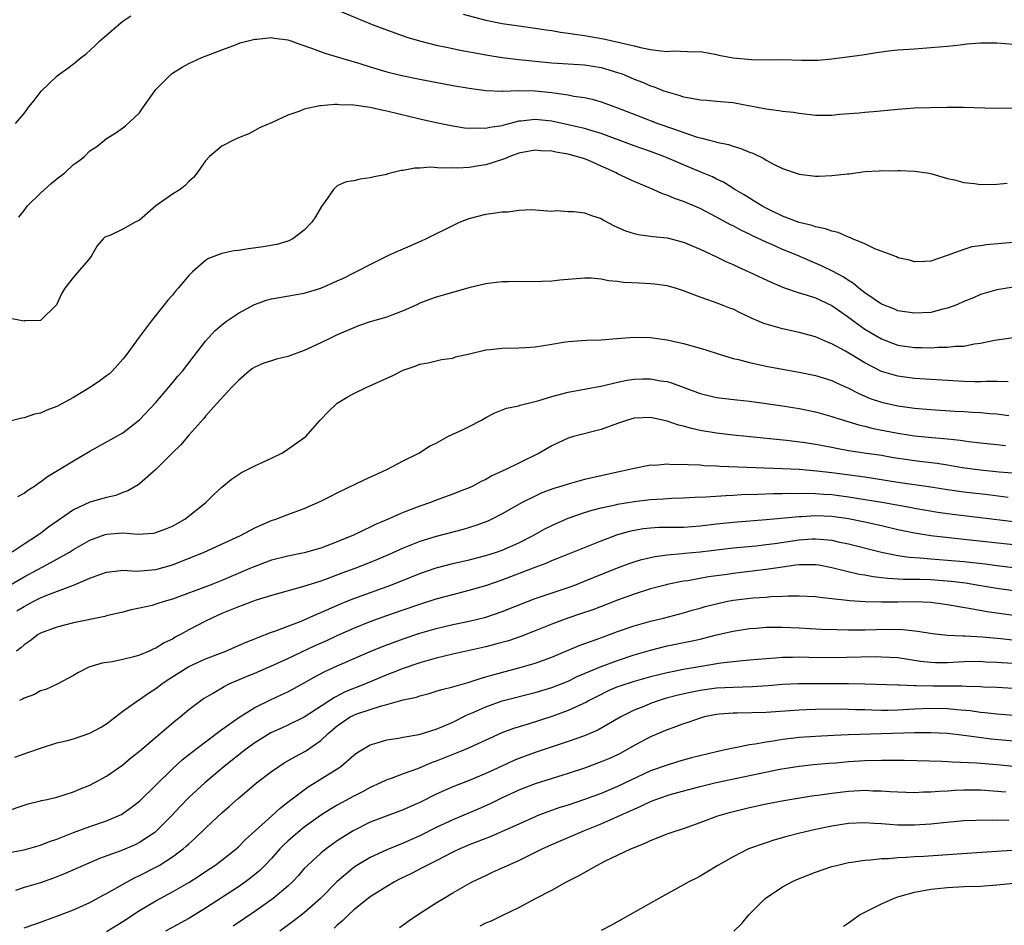
# Model space of a CAD drawing. Units: inches. Extents: x 2532000 to 2535000, y 1536778 to 1539000.
# Drawn here: x 2532166 to 2532286, y 1537452 to 1537562 of the extents above; entities that cross this region are included whole.
import ezdxf

# ---------------------------------------------------------------- set-up
doc = ezdxf.new("R2010")
doc.units = ezdxf.units.IN
doc.header["$MEASUREMENT"] = 0
doc.layers.add('LD25321536_2ft', color=9, linetype='Continuous')

msp = doc.modelspace()

# ---------------------------------------------------------------- linework, layer by layer
at = {"layer": 'LD25321536_2ft'}
for points, elevation in [([(2532203, 1537563.58), (2532209.21, 1537561), (2532211.97, 1537559.97), (2532213.45, 1537559.45), (2532214.95, 1537559), (2532217, 1537558.5), (2532218.23, 1537558.23), (2532219, 1537558.09), (2532219.9, 1537557.9), (2532222.6, 1537557.4), (2532223, 1537557.32), (2532225, 1537556.98), (2532227, 1537556.73), (2532231, 1537556.35), (2532235, 1537556.12), (2532237, 1537555.78), (2532239, 1537555.19), (2532239.53, 1537555), (2532240.57, 1537554.57), (2532241, 1537554.38), (2532242, 1537554), (2532243, 1537553.55), (2532243.43, 1537553.43), (2532244.5, 1537553), (2532245, 1537552.82), (2532246.44, 1537552.44), (2532247, 1537552.24), (2532247.96, 1537552.04), (2532249, 1537551.86), (2532249.81, 1537551.81), (2532251, 1537551.71), (2532252.43, 1537551.57), (2532253, 1537551.54), (2532254.83, 1537551.17), (2532255.13, 1537551.13), (2532256.8, 1537550.8), (2532257, 1537550.75), (2532258.57, 1537550.57), (2532259, 1537550.48), (2532260.34, 1537550.34), (2532261, 1537550.22), (2532263, 1537550.01), (2532264, 1537550), (2532265, 1537550.01), (2532265.9, 1537550.1), (2532268.29, 1537550.29), (2532269, 1537550.37), (2532270.49, 1537550.49), (2532273, 1537550.72), (2532275, 1537550.87), (2532276.94, 1537550.94), (2532278.97, 1537550.97), (2532280.96, 1537550.96), (2532284.85, 1537550.85), (2532286.9, 1537550.9)], 8836), ([(2532165.96, 1537549), (2532167, 1537550.2), (2532167.57, 1537551), (2532168.22, 1537551.78), (2532169.1, 1537552.9), (2532171, 1537554.71), (2532171.34, 1537555), (2532172.31, 1537555.69), (2532173, 1537556.22), (2532173.43, 1537556.57), (2532173.93, 1537557), (2532174.55, 1537557.45), (2532175.6, 1537558.4), (2532176.18, 1537559), (2532177, 1537559.68), (2532178.5, 1537561), (2532179, 1537561.38), (2532179.95, 1537562.05)], 8836), ([(2532220.25, 1537562.25), (2532223, 1537561.53), (2532225, 1537561.12), (2532227, 1537560.82), (2532229, 1537560.55), (2532230.34, 1537560.34), (2532231, 1537560.25), (2532232.06, 1537560.06), (2532233, 1537559.95), (2532233.81, 1537559.81), (2532235, 1537559.66), (2532237.27, 1537559.27), (2532238.91, 1537558.91), (2532241, 1537558.41), (2532241.79, 1537558.21), (2532243, 1537557.97), (2532244.22, 1537557.78), (2532245, 1537557.72), (2532245.79, 1537557.79), (2532248.33, 1537557.67), (2532249, 1537557.71), (2532250.58, 1537557.43), (2532251, 1537557.34), (2532251.27, 1537557.27), (2532253, 1537556.95), (2532255.24, 1537556.76), (2532257.28, 1537556.72), (2532259, 1537556.73), (2532261.32, 1537556.68), (2532263.32, 1537556.68), (2532265, 1537556.82), (2532268.68, 1537557.32), (2532270.41, 1537557.59), (2532272.18, 1537557.82), (2532273, 1537557.91), (2532275, 1537558.06), (2532277, 1537558.19), (2532279, 1537558.36), (2532280.53, 1537558.53), (2532281.36, 1537558.64), (2532283, 1537558.78), (2532285, 1537558.76), (2532287, 1537558.6)], 8834), ([(2532166.37, 1537537.63), (2532167, 1537538.42), (2532167.41, 1537539), (2532169, 1537540.53), (2532170.29, 1537541.71), (2532171, 1537542.28), (2532171.96, 1537543), (2532173, 1537544.02), (2532173.6, 1537544.4), (2532174.35, 1537545), (2532175, 1537545.67), (2532175.83, 1537546.18), (2532177, 1537547.18), (2532178.14, 1537547.86), (2532179, 1537548.46), (2532179.3, 1537548.7), (2532181, 1537550.27), (2532181.5, 1537551), (2532183, 1537553.09), (2532184.9, 1537555), (2532185, 1537555.08), (2532186.19, 1537555.81), (2532187, 1537556.25), (2532187.5, 1537556.5), (2532188.58, 1537557), (2532191, 1537557.93), (2532192.45, 1537558.45), (2532193.23, 1537558.77), (2532195, 1537559.23), (2532195.22, 1537559.22), (2532197, 1537559.4), (2532197.33, 1537559.33), (2532199, 1537559.12), (2532199.38, 1537559), (2532200.56, 1537558.56), (2532201.88, 1537558.12), (2532203.5, 1537557.5), (2532205, 1537557.09), (2532207.73, 1537556.27), (2532209, 1537555.86), (2532211, 1537555.27), (2532212.81, 1537554.81), (2532215, 1537554.35), (2532219, 1537553.61), (2532221, 1537553.27), (2532223, 1537552.99), (2532225, 1537552.9), (2532225.09, 1537552.91), (2532227, 1537552.97), (2532229, 1537552.96), (2532231, 1537552.76), (2532231.3, 1537552.7), (2532233, 1537552.46), (2532233.68, 1537552.32), (2532235, 1537552.13), (2532235.92, 1537551.92), (2532237, 1537551.63), (2532237.46, 1537551.46), (2532239, 1537550.9), (2532241.8, 1537549.8), (2532243.89, 1537549), (2532245.64, 1537548.36), (2532248.66, 1537547.34), (2532249, 1537547.25), (2532249.22, 1537547.22), (2532249.98, 1537547), (2532250.8, 1537546.8), (2532251, 1537546.73), (2532252.43, 1537546.43), (2532253, 1537546.23), (2532253.96, 1537545.96), (2532255, 1537545.51), (2532255.38, 1537545.38), (2532256.72, 1537544.72), (2532257, 1537544.53), (2532257.99, 1537544.01), (2532259, 1537543.51), (2532261, 1537542.84), (2532263, 1537542.61), (2532263.4, 1537542.6), (2532265, 1537542.66), (2532266.9, 1537542.9), (2532267.1, 1537542.9), (2532269, 1537543.17), (2532270.74, 1537543.26), (2532271, 1537543.3), (2532272.75, 1537543.25), (2532273, 1537543.28), (2532273.28, 1537543.28), (2532275, 1537543.21), (2532276.53, 1537543), (2532277.1, 1537542.9), (2532279, 1537542.32), (2532279.85, 1537542.15), (2532281, 1537541.81), (2532282.3, 1537541.7), (2532283, 1537541.6), (2532285, 1537541.63), (2532286.25, 1537541.75)], 8838), ([(2532287, 1537534.54), (2532285.57, 1537534.43), (2532283.74, 1537534.26), (2532283, 1537534.14), (2532281.98, 1537534.02), (2532281, 1537533.72), (2532278.98, 1537532.98), (2532277, 1537532.29), (2532276.25, 1537532.25), (2532275, 1537532.21), (2532274.41, 1537532.41), (2532273, 1537532.71), (2532272.82, 1537532.82), (2532272.3, 1537533), (2532270.21, 1537533.79), (2532269, 1537534.38), (2532267.5, 1537535), (2532267.16, 1537535.16), (2532267, 1537535.2), (2532265.75, 1537535.75), (2532265, 1537535.91), (2532264.22, 1537536.22), (2532263, 1537536.44), (2532262.6, 1537536.6), (2532261, 1537536.97), (2532259, 1537537.76), (2532257.57, 1537538.43), (2532257, 1537538.71), (2532256.48, 1537539), (2532255.58, 1537539.58), (2532255, 1537539.91), (2532254.34, 1537540.34), (2532253.22, 1537541), (2532251.85, 1537541.85), (2532251, 1537542.25), (2532250.5, 1537542.5), (2532249.1, 1537543.1), (2532247, 1537543.97), (2532245, 1537544.84), (2532244.61, 1537545), (2532243, 1537545.59), (2532241.94, 1537545.94), (2532241, 1537546.27), (2532237, 1537547.79), (2532235.9, 1537548.1), (2532235, 1537548.38), (2532231, 1537549.25), (2532229, 1537549.48), (2532227.27, 1537549.27), (2532227, 1537549.25), (2532225.21, 1537548.79), (2532225, 1537548.72), (2532223.5, 1537548.5), (2532223, 1537548.37), (2532221.59, 1537548.41), (2532221, 1537548.38), (2532220.44, 1537548.43), (2532219, 1537548.66), (2532217, 1537549.06), (2532215, 1537549.51), (2532211, 1537550.48), (2532210.55, 1537550.55), (2532209, 1537550.92), (2532207, 1537551.19), (2532205.23, 1537551.23), (2532205, 1537551.27), (2532204.72, 1537551.28), (2532203, 1537551.12), (2532202.88, 1537551.12), (2532201, 1537550.71), (2532200.47, 1537550.47), (2532199, 1537550), (2532197.11, 1537549.11), (2532195.56, 1537548.44), (2532195, 1537548.12), (2532194.25, 1537547.75), (2532193, 1537547.23), (2532192.85, 1537547.15), (2532192.5, 1537547), (2532191, 1537546.25), (2532189.5, 1537545), (2532189, 1537544.46), (2532188.02, 1537543), (2532187.56, 1537542.44), (2532187, 1537541.95), (2532186.54, 1537541.46), (2532185.96, 1537541), (2532185, 1537540.43), (2532183, 1537539.01), (2532181, 1537537.27), (2532180.47, 1537537), (2532179, 1537536.16), (2532177.42, 1537535.42), (2532176.79, 1537535.21), (2532176.62, 1537535), (2532175.86, 1537534.14), (2532175.24, 1537533), (2532175, 1537532.64), (2532173, 1537530.33), (2532171.97, 1537529), (2532171.58, 1537528.42), (2532170.95, 1537527), (2532169, 1537525.07), (2532167.04, 1537525.04), (2532167, 1537525.02), (2532165.32, 1537525.32)], 8840), ([(2532287, 1537529.12), (2532285, 1537528.81), (2532283, 1537528.24), (2532282.15, 1537527.85), (2532281, 1537527.38), (2532280.14, 1537527), (2532279, 1537526.57), (2532278.46, 1537526.46), (2532277, 1537526.08), (2532275, 1537525.96), (2532273, 1537526.26), (2532272.49, 1537526.49), (2532271, 1537527.06), (2532269, 1537528.44), (2532268.26, 1537529), (2532267.59, 1537529.59), (2532267, 1537529.93), (2532266.37, 1537530.37), (2532265.06, 1537531.06), (2532263.72, 1537531.72), (2532262.31, 1537532.31), (2532260.75, 1537533), (2532259, 1537533.72), (2532257.7, 1537534.3), (2532257, 1537534.59), (2532255.36, 1537535.36), (2532255, 1537535.55), (2532254.01, 1537536.01), (2532253, 1537536.56), (2532252.7, 1537536.7), (2532251, 1537537.62), (2532249, 1537538.66), (2532247, 1537539.52), (2532245.88, 1537539.88), (2532245, 1537540.29), (2532244.45, 1537540.45), (2532243.33, 1537541), (2532241, 1537541.96), (2532239, 1537542.9), (2532238.82, 1537543), (2532237.56, 1537543.56), (2532237, 1537543.83), (2532235.52, 1537544.48), (2532235, 1537544.69), (2532234.02, 1537545), (2532233, 1537545.26), (2532231.51, 1537545.51), (2532231, 1537545.62), (2532229.68, 1537545.68), (2532229, 1537545.75), (2532227, 1537545.38), (2532225.94, 1537545), (2532225.29, 1537544.71), (2532223.8, 1537544.2), (2532223, 1537543.96), (2532222.15, 1537543.85), (2532221, 1537543.64), (2532219.58, 1537543.58), (2532219, 1537543.6), (2532217.58, 1537543.58), (2532216.3, 1537543.7), (2532215, 1537543.56), (2532214.42, 1537543.58), (2532213, 1537543.27), (2532212.73, 1537543.27), (2532211.14, 1537542.86), (2532211, 1537542.81), (2532209.48, 1537542.51), (2532209, 1537542.38), (2532207.76, 1537542.24), (2532207, 1537542.05), (2532206.09, 1537541.91), (2532205, 1537541.42), (2532204.54, 1537541), (2532203.52, 1537539.52), (2532203.07, 1537538.93), (2532202.35, 1537537.65), (2532201.91, 1537537), (2532201, 1537536.05), (2532199.59, 1537535), (2532199.2, 1537534.8), (2532199, 1537534.72), (2532197.68, 1537534.32), (2532195.99, 1537534.01), (2532194.22, 1537533.78), (2532193, 1537533.58), (2532192.46, 1537533.53), (2532191, 1537533.21), (2532189.37, 1537532.63), (2532189, 1537532.38), (2532187.44, 1537531), (2532187, 1537530.56), (2532185.7, 1537529), (2532185.36, 1537528.64), (2532185, 1537528.17), (2532184.44, 1537527.56), (2532184.02, 1537527), (2532182.42, 1537525), (2532180.95, 1537523.05), (2532179.47, 1537521), (2532179, 1537520.4), (2532177.75, 1537519), (2532177.36, 1537518.64), (2532177, 1537518.36), (2532176.21, 1537517.79), (2532175.07, 1537517), (2532173, 1537515.74), (2532171, 1537514.66), (2532169.77, 1537514.23), (2532169, 1537513.87), (2532168.27, 1537513.73), (2532167, 1537513.3), (2532166.74, 1537513.26), (2532165, 1537512.8)], 8842), ([(2532166.25, 1537503.75), (2532167, 1537504.14), (2532167.48, 1537504.52), (2532168.26, 1537505), (2532168.67, 1537505.33), (2532169, 1537505.51), (2532169.83, 1537506.17), (2532171.28, 1537507), (2532173, 1537508.06), (2532174.6, 1537509), (2532175, 1537509.25), (2532179, 1537511.48), (2532181, 1537513.05), (2532183, 1537515.13), (2532184.57, 1537517), (2532184.75, 1537517.25), (2532185, 1537517.52), (2532185.66, 1537518.34), (2532186.25, 1537519), (2532186.57, 1537519.43), (2532187, 1537519.96), (2532187.81, 1537521), (2532189, 1537522.59), (2532189.36, 1537523), (2532190.15, 1537523.85), (2532191, 1537524.58), (2532191.57, 1537525), (2532193, 1537525.97), (2532194.96, 1537527.04), (2532196.43, 1537527.57), (2532197, 1537527.73), (2532201, 1537528.41), (2532203, 1537529.03), (2532205, 1537529.92), (2532205.77, 1537530.23), (2532207, 1537530.88), (2532207.26, 1537531), (2532209, 1537531.89), (2532211.23, 1537533), (2532212.44, 1537533.56), (2532213.85, 1537534.15), (2532215, 1537534.69), (2532215.23, 1537534.77), (2532215.74, 1537535), (2532219.25, 1537536.75), (2532219.82, 1537537), (2532221, 1537537.47), (2532223, 1537537.99), (2532223.91, 1537538.09), (2532225, 1537538.28), (2532225.72, 1537538.28), (2532227, 1537538.48), (2532228.57, 1537538.57), (2532231, 1537538.37), (2532231.58, 1537538.42), (2532233, 1537538.3), (2532233.7, 1537538.3), (2532235, 1537538.16), (2532235.83, 1537537.83), (2532237, 1537537.45), (2532237.27, 1537537.27), (2532238.57, 1537536.57), (2532239.96, 1537535.96), (2532241, 1537535.63), (2532241.51, 1537535.51), (2532243, 1537535.31), (2532243.27, 1537535.27), (2532245, 1537535.1), (2532247, 1537534.58), (2532249, 1537533.75), (2532251, 1537532.82), (2532252.21, 1537532.21), (2532253, 1537531.87), (2532253.58, 1537531.58), (2532254.91, 1537531), (2532257.69, 1537529.69), (2532259.1, 1537529.1), (2532261, 1537528.46), (2532261.75, 1537528.25), (2532263, 1537527.82), (2532265, 1537526.92), (2532267, 1537525.5), (2532267.65, 1537525), (2532269, 1537524.03), (2532271, 1537522.85), (2532272.34, 1537522.34), (2532273, 1537522.1), (2532275, 1537521.81), (2532275.82, 1537521.82), (2532277, 1537521.79), (2532277.86, 1537521.86), (2532279, 1537521.85), (2532279.97, 1537521.97), (2532281, 1537521.99), (2532282.26, 1537522.26), (2532283, 1537522.35), (2532284.71, 1537522.71), (2532287, 1537523.03)], 8844), ([(2532286.36, 1537517.64), (2532285, 1537517.7), (2532283.71, 1537517.71), (2532283, 1537517.67), (2532282.34, 1537517.66), (2532281, 1537517.68), (2532279, 1537517.8), (2532275, 1537518.06), (2532273, 1537518.32), (2532271, 1537518.92), (2532269, 1537519.94), (2532266.63, 1537521.37), (2532265, 1537522.27), (2532264.46, 1537522.46), (2532263, 1537523.11), (2532261, 1537523.65), (2532259, 1537524.08), (2532256.73, 1537524.73), (2532255.33, 1537525.33), (2532255, 1537525.5), (2532253.96, 1537525.96), (2532253, 1537526.45), (2532252.6, 1537526.6), (2532251.59, 1537527), (2532250.64, 1537527.36), (2532249, 1537527.91), (2532247, 1537528.68), (2532246, 1537529), (2532245, 1537529.29), (2532243.49, 1537529.49), (2532243, 1537529.55), (2532241.6, 1537529.6), (2532239.7, 1537529.7), (2532239, 1537529.81), (2532237.91, 1537529.91), (2532237, 1537530.12), (2532235.79, 1537530.21), (2532235, 1537530.23), (2532231.97, 1537529.97), (2532231, 1537529.86), (2532229.82, 1537529.82), (2532227.78, 1537529.78), (2532227, 1537529.81), (2532225.77, 1537529.77), (2532225, 1537529.77), (2532223.63, 1537529.63), (2532223, 1537529.54), (2532221.11, 1537529.11), (2532217, 1537527.94), (2532216.31, 1537527.69), (2532215, 1537527.18), (2532214.65, 1537527), (2532213, 1537526.25), (2532211.82, 1537525.82), (2532211, 1537525.5), (2532209, 1537524.91), (2532207.56, 1537524.44), (2532207, 1537524.22), (2532205, 1537523.35), (2532204.25, 1537523), (2532203, 1537522.37), (2532201, 1537521.44), (2532199, 1537520.74), (2532197.61, 1537520.39), (2532197, 1537520.21), (2532196.09, 1537519.91), (2532195, 1537519.43), (2532194.73, 1537519.26), (2532194.37, 1537519), (2532193, 1537517.83), (2532192.19, 1537517), (2532190.36, 1537515), (2532189, 1537513.47), (2532188.81, 1537513.19), (2532187, 1537511.18), (2532186.01, 1537509.99), (2532185, 1537509.03), (2532183, 1537507.01), (2532181, 1537505.29), (2532180.84, 1537505.16), (2532179.59, 1537504.41), (2532179, 1537504.23), (2532178.12, 1537503.88), (2532177, 1537503.64), (2532175, 1537503.05), (2532173, 1537502.14), (2532169.98, 1537500.02), (2532169, 1537499.26), (2532168.84, 1537499.16), (2532168.65, 1537499), (2532167, 1537497.96), (2532165.55, 1537497)], 8846), ([(2532165.29, 1537493), (2532167, 1537493.98), (2532170.27, 1537495.73), (2532172.51, 1537497), (2532173, 1537497.31), (2532175, 1537498.46), (2532176.85, 1537499.15), (2532177, 1537499.19), (2532179, 1537499.32), (2532180.83, 1537499.17), (2532182.71, 1537499.29), (2532183, 1537499.36), (2532184.19, 1537499.81), (2532185, 1537500.16), (2532186.52, 1537501), (2532189.05, 1537503), (2532190.03, 1537503.97), (2532191, 1537504.87), (2532192.15, 1537505.85), (2532193.36, 1537506.64), (2532195, 1537507.46), (2532197, 1537508.39), (2532198.28, 1537509), (2532198.73, 1537509.27), (2532201.08, 1537510.92), (2532201.18, 1537511), (2532202.94, 1537513), (2532203.93, 1537514.07), (2532204.9, 1537515), (2532205, 1537515.07), (2532206.2, 1537515.8), (2532207, 1537516.25), (2532208.59, 1537517), (2532208.88, 1537517.12), (2532211, 1537518.1), (2532211.64, 1537518.36), (2532213, 1537519.08), (2532214.45, 1537519.55), (2532215, 1537519.79), (2532216.03, 1537519.97), (2532217.65, 1537520.35), (2532219, 1537520.54), (2532219.33, 1537520.67), (2532221.04, 1537521.04), (2532223, 1537521.52), (2532223.56, 1537521.56), (2532225, 1537521.73), (2532227, 1537521.76), (2532227.83, 1537521.83), (2532229, 1537521.89), (2532231, 1537522.23), (2532232.45, 1537522.45), (2532233, 1537522.55), (2532234.65, 1537522.65), (2532235.28, 1537522.72), (2532237, 1537522.76), (2532238.89, 1537522.89), (2532241, 1537523.07), (2532243, 1537523.03), (2532245, 1537522.73), (2532247, 1537522.28), (2532248.02, 1537522.02), (2532249.57, 1537521.57), (2532251.31, 1537521), (2532253, 1537520.48), (2532253.66, 1537520.34), (2532255, 1537519.98), (2532256.28, 1537519.72), (2532257, 1537519.55), (2532259, 1537519.17), (2532261, 1537518.81), (2532263, 1537518.41), (2532265, 1537517.8), (2532265.54, 1537517.54), (2532267, 1537516.89), (2532268.24, 1537516.24), (2532269.64, 1537515.64), (2532271, 1537515.18), (2532273, 1537514.72), (2532275, 1537514.45), (2532277, 1537514.29), (2532279.9, 1537514.1), (2532281, 1537514.04), (2532282.03, 1537513.97), (2532283, 1537513.93), (2532284.19, 1537513.81), (2532285, 1537513.76), (2532286.45, 1537513.55)], 8848), ([(2532166.14, 1537489.86), (2532167, 1537490.41), (2532167.39, 1537490.61), (2532168.12, 1537491), (2532169, 1537491.44), (2532169.76, 1537491.76), (2532173.01, 1537493), (2532175, 1537493.83), (2532176.33, 1537494.33), (2532177, 1537494.56), (2532178.75, 1537494.75), (2532179, 1537494.79), (2532180.7, 1537494.7), (2532183, 1537494.89), (2532185, 1537495.45), (2532186.12, 1537495.88), (2532187.55, 1537496.45), (2532188.86, 1537497), (2532190.34, 1537497.66), (2532193.24, 1537499), (2532195, 1537499.95), (2532195.72, 1537500.28), (2532197, 1537500.82), (2532197.55, 1537501), (2532199, 1537501.57), (2532201, 1537502.3), (2532203, 1537503.17), (2532204.2, 1537503.8), (2532205, 1537504.17), (2532208.24, 1537505.76), (2532209.61, 1537506.39), (2532211.01, 1537507), (2532213, 1537508.05), (2532214.88, 1537509), (2532216.17, 1537509.83), (2532217, 1537510.23), (2532218.41, 1537511), (2532219, 1537511.3), (2532220.17, 1537511.83), (2532221, 1537512.23), (2532222.47, 1537513), (2532223, 1537513.32), (2532224.1, 1537513.9), (2532225.53, 1537514.47), (2532227, 1537514.75), (2532227.17, 1537514.83), (2532229.34, 1537515.34), (2532231, 1537515.86), (2532233, 1537516.38), (2532237.15, 1537517.15), (2532239, 1537517.59), (2532240.15, 1537517.85), (2532241, 1537517.96), (2532242, 1537518), (2532243, 1537518.02), (2532244.21, 1537517.79), (2532245, 1537517.68), (2532245.54, 1537517.54), (2532246.93, 1537517), (2532249, 1537516.24), (2532251, 1537515.76), (2532251.67, 1537515.67), (2532253.45, 1537515.45), (2532255, 1537515.29), (2532257, 1537515.02), (2532259, 1537514.73), (2532261, 1537514.4), (2532263, 1537514.01), (2532265, 1537513.46), (2532265.33, 1537513.33), (2532266.38, 1537513), (2532268.39, 1537512.39), (2532269, 1537512.27), (2532270.01, 1537512.01), (2532273, 1537511.42), (2532275, 1537511.1), (2532277.11, 1537510.89), (2532279, 1537510.73), (2532280.56, 1537510.56), (2532281.59, 1537510.41), (2532283, 1537510.24), (2532285, 1537510.04), (2532286.06, 1537509.94)], 8850), ([(2532287.45, 1537506.55), (2532285.29, 1537506.71), (2532283, 1537506.92), (2532280.78, 1537507.22), (2532279, 1537507.54), (2532277.74, 1537507.74), (2532275.96, 1537507.96), (2532275, 1537508.06), (2532274.18, 1537508.18), (2532272.45, 1537508.45), (2532271, 1537508.7), (2532268.92, 1537509), (2532267, 1537509.3), (2532265.55, 1537509.55), (2532265, 1537509.67), (2532263.87, 1537509.87), (2532263, 1537510.05), (2532261.76, 1537510.24), (2532259.47, 1537510.53), (2532254.68, 1537511), (2532253, 1537511.18), (2532251, 1537511.41), (2532249, 1537511.75), (2532247.97, 1537511.97), (2532247, 1537512.26), (2532246.39, 1537512.39), (2532245, 1537512.89), (2532243, 1537513.32), (2532241, 1537513.24), (2532240.21, 1537513), (2532239, 1537512.61), (2532237, 1537511.88), (2532233.63, 1537511), (2532233, 1537510.8), (2532231.77, 1537510.24), (2532231, 1537509.87), (2532229.49, 1537509), (2532227, 1537507.8), (2532225.43, 1537507), (2532225, 1537506.8), (2532223.74, 1537506.26), (2532223, 1537505.8), (2532222.43, 1537505.57), (2532221.44, 1537505), (2532221, 1537504.79), (2532219.7, 1537504.3), (2532219, 1537504.02), (2532217, 1537503.28), (2532216.3, 1537503), (2532215, 1537502.58), (2532213, 1537501.82), (2532211.18, 1537501), (2532209.65, 1537500.35), (2532209, 1537500.01), (2532208.29, 1537499.71), (2532206.9, 1537499), (2532205.53, 1537498.47), (2532205, 1537498.24), (2532203, 1537497.49), (2532201, 1537496.92), (2532199, 1537496.51), (2532197, 1537496), (2532195, 1537495.26), (2532194.41, 1537495), (2532191, 1537493.56), (2532189.57, 1537493), (2532185, 1537491.29), (2532183.98, 1537491), (2532183.24, 1537490.76), (2532183, 1537490.67), (2532182.55, 1537490.54), (2532181, 1537490.19), (2532180, 1537490), (2532179, 1537489.73), (2532177, 1537489.25), (2532176.81, 1537489.19), (2532173, 1537488.4), (2532171, 1537487.91), (2532169, 1537487.16), (2532168.73, 1537487), (2532167.75, 1537486.25), (2532167, 1537485.76), (2532166.61, 1537485.39), (2532166.09, 1537485)], 8852), ([(2532286.37, 1537503.63), (2532283.93, 1537503.93), (2532281, 1537504.27), (2532279, 1537504.56), (2532277, 1537504.88), (2532273, 1537505.46), (2532269, 1537506.08), (2532265, 1537506.62), (2532263.18, 1537506.82), (2532261, 1537507), (2532259, 1537507.11), (2532251.39, 1537507.39), (2532251, 1537507.42), (2532249.48, 1537507.48), (2532249, 1537507.53), (2532247.57, 1537507.57), (2532247, 1537507.63), (2532245.6, 1537507.6), (2532245, 1537507.66), (2532243.52, 1537507.52), (2532243, 1537507.53), (2532241, 1537507.15), (2532240.48, 1537507), (2532239, 1537506.7), (2532237, 1537506.26), (2532235, 1537505.79), (2532233, 1537505.25), (2532232.23, 1537505), (2532231.28, 1537504.72), (2532229.82, 1537504.18), (2532229, 1537503.8), (2532227.42, 1537503), (2532225, 1537501.63), (2532223.76, 1537501), (2532223.24, 1537500.76), (2532221.79, 1537500.21), (2532220.26, 1537499.74), (2532217, 1537498.89), (2532215, 1537498.29), (2532213.8, 1537497.8), (2532213, 1537497.49), (2532211.3, 1537496.7), (2532209, 1537495.73), (2532207.13, 1537495), (2532205.56, 1537494.44), (2532203.76, 1537493.76), (2532203, 1537493.49), (2532200.77, 1537492.77), (2532197, 1537491.72), (2532195.15, 1537491.15), (2532194.72, 1537491), (2532193.48, 1537490.52), (2532193, 1537490.36), (2532191, 1537489.53), (2532189.8, 1537489), (2532189, 1537488.6), (2532187, 1537487.55), (2532185.99, 1537487), (2532185.34, 1537486.66), (2532185, 1537486.45), (2532184, 1537486), (2532183, 1537485.36), (2532182.74, 1537485.26), (2532182.17, 1537485), (2532181, 1537484.51), (2532180.31, 1537484.31), (2532179, 1537483.98), (2532177.69, 1537483.69), (2532176.49, 1537483.51), (2532175, 1537483.07), (2532174.79, 1537483), (2532173.61, 1537482.39), (2532173, 1537482.01), (2532171.01, 1537480.99), (2532169.66, 1537480.34), (2532169, 1537480.15), (2532168.26, 1537479.74), (2532167, 1537479.27), (2532166.83, 1537479.17), (2532166.46, 1537479)], 8854), ([(2532165.89, 1537472.11), (2532167, 1537472.54), (2532167.36, 1537472.64), (2532169, 1537473.23), (2532171, 1537473.85), (2532172.12, 1537474.12), (2532173, 1537474.36), (2532175, 1537475.02), (2532176.26, 1537475.74), (2532177, 1537476.18), (2532178.11, 1537477), (2532179, 1537477.69), (2532180.92, 1537479.08), (2532181, 1537479.11), (2532182.1, 1537479.9), (2532183, 1537480.45), (2532183.71, 1537481), (2532184.47, 1537481.53), (2532187, 1537483.13), (2532189, 1537484.07), (2532191.46, 1537485), (2532193, 1537485.65), (2532193.93, 1537486.07), (2532195, 1537486.49), (2532195.35, 1537486.65), (2532197, 1537487.28), (2532197.42, 1537487.42), (2532200.63, 1537488.63), (2532201, 1537488.78), (2532202.52, 1537489.48), (2532203, 1537489.67), (2532205.31, 1537490.69), (2532206.07, 1537491), (2532207, 1537491.37), (2532211.51, 1537493), (2532215, 1537494.39), (2532217, 1537495.08), (2532219, 1537495.6), (2532221, 1537496.07), (2532223, 1537496.59), (2532224.29, 1537497), (2532225, 1537497.25), (2532227, 1537498.11), (2532228.76, 1537499), (2532230.19, 1537499.81), (2532231, 1537500.23), (2532231.53, 1537500.47), (2532233, 1537501.11), (2532235, 1537501.8), (2532235.9, 1537502.1), (2532237, 1537502.36), (2532238.73, 1537502.73), (2532239, 1537502.8), (2532241, 1537503.13), (2532243, 1537503.37), (2532244.54, 1537503.46), (2532245, 1537503.5), (2532245.53, 1537503.53), (2532247, 1537503.57), (2532248.35, 1537503.65), (2532249.69, 1537503.69), (2532252.12, 1537503.88), (2532253, 1537503.91), (2532254.03, 1537503.97), (2532256.01, 1537504.01), (2532257.9, 1537504.1), (2532259, 1537504.1), (2532259.86, 1537504.14), (2532261, 1537504.12), (2532261.87, 1537504.13), (2532263, 1537504.09), (2532264.01, 1537504.01), (2532265, 1537503.97), (2532267, 1537503.72), (2532271.27, 1537503), (2532274.43, 1537502.43), (2532275, 1537502.31), (2532277.84, 1537501.84), (2532279.6, 1537501.6), (2532283, 1537501.2), (2532287, 1537500.7)], 8856), ([(2532165, 1537465.63), (2532167, 1537466.31), (2532167.52, 1537466.48), (2532169, 1537466.82), (2532169.14, 1537466.86), (2532169.79, 1537467), (2532171, 1537467.28), (2532173, 1537467.93), (2532173.75, 1537468.25), (2532175, 1537468.74), (2532175.52, 1537469), (2532177, 1537469.82), (2532179, 1537471.21), (2532179.96, 1537472.04), (2532181, 1537472.87), (2532185.4, 1537476.6), (2532185.93, 1537477), (2532187, 1537477.91), (2532188.44, 1537479), (2532188.77, 1537479.23), (2532189, 1537479.38), (2532189.85, 1537479.85), (2532191.29, 1537480.71), (2532191.87, 1537481), (2532194.05, 1537481.95), (2532195, 1537482.33), (2532197.31, 1537483.31), (2532199, 1537484.09), (2532202.33, 1537485.67), (2532203.71, 1537486.29), (2532205, 1537486.89), (2532207, 1537487.76), (2532209, 1537488.56), (2532211, 1537489.29), (2532213, 1537489.98), (2532215, 1537490.67), (2532217, 1537491.31), (2532219, 1537491.87), (2532221, 1537492.37), (2532223, 1537492.94), (2532225, 1537493.62), (2532229, 1537495.17), (2532230.34, 1537495.66), (2532231, 1537495.97), (2532231.75, 1537496.25), (2532233.16, 1537496.84), (2532237, 1537498.38), (2532238.91, 1537499.09), (2532240.45, 1537499.55), (2532241, 1537499.66), (2532242.14, 1537499.86), (2532243, 1537499.96), (2532243.99, 1537500.01), (2532245.96, 1537500.04), (2532247, 1537500.04), (2532249, 1537500.2), (2532251, 1537500.43), (2532253, 1537500.63), (2532257, 1537500.95), (2532261, 1537501.32), (2532261.32, 1537501.32), (2532263, 1537501.42), (2532265, 1537501.35), (2532267, 1537501.08), (2532269, 1537500.67), (2532271, 1537500.22), (2532273, 1537499.75), (2532275, 1537499.32), (2532277, 1537499), (2532278.79, 1537498.79), (2532281, 1537498.57), (2532287, 1537497.92)], 8858), ([(2532165, 1537460.54), (2532167, 1537460.87), (2532169, 1537461.43), (2532170.11, 1537461.89), (2532171, 1537462.19), (2532173.01, 1537462.99), (2532175, 1537463.71), (2532177, 1537464.4), (2532178.44, 1537465), (2532178.82, 1537465.18), (2532179, 1537465.29), (2532180, 1537466), (2532181, 1537466.79), (2532185, 1537470.71), (2532186.2, 1537471.8), (2532187.31, 1537472.69), (2532189, 1537474), (2532191, 1537475.49), (2532193.06, 1537476.94), (2532195, 1537478.15), (2532196.91, 1537479.09), (2532198.29, 1537479.71), (2532199, 1537480.04), (2532201, 1537481.13), (2532202.19, 1537481.81), (2532203.5, 1537482.5), (2532205, 1537483.19), (2532209, 1537484.93), (2532210.47, 1537485.53), (2532211.91, 1537486.09), (2532213, 1537486.49), (2532215, 1537487.17), (2532217, 1537487.75), (2532219, 1537488.2), (2532221, 1537488.61), (2532223, 1537489.11), (2532225, 1537489.8), (2532228.07, 1537491), (2532229, 1537491.35), (2532233, 1537492.7), (2532233.82, 1537493), (2532235, 1537493.46), (2532236.08, 1537493.92), (2532239, 1537495.1), (2532240.39, 1537495.61), (2532241, 1537495.82), (2532241.91, 1537496.09), (2532243.54, 1537496.46), (2532245, 1537496.66), (2532246.82, 1537496.82), (2532247.14, 1537496.86), (2532249, 1537497.05), (2532253, 1537497.51), (2532255.77, 1537497.77), (2532257, 1537497.91), (2532258.05, 1537498.05), (2532261, 1537498.5), (2532262.61, 1537498.61), (2532263, 1537498.62), (2532264.5, 1537498.5), (2532265, 1537498.43), (2532265.74, 1537498.26), (2532267, 1537498), (2532271, 1537497), (2532273, 1537496.59), (2532274.37, 1537496.37), (2532275.7, 1537496.3), (2532277, 1537496.18), (2532279, 1537496.03), (2532281, 1537495.84), (2532283.56, 1537495.56), (2532285, 1537495.36), (2532287, 1537495.13)], 8860), ([(2532287, 1537492.31), (2532285, 1537492.6), (2532282.58, 1537493), (2532281.21, 1537493.21), (2532279.44, 1537493.44), (2532277, 1537493.64), (2532275.66, 1537493.66), (2532275, 1537493.69), (2532273.68, 1537493.68), (2532271.78, 1537493.78), (2532271, 1537493.88), (2532269.99, 1537493.99), (2532269, 1537494.18), (2532268.29, 1537494.29), (2532265, 1537495.1), (2532263.4, 1537495.4), (2532263, 1537495.46), (2532262.55, 1537495.45), (2532261, 1537495.46), (2532260.6, 1537495.4), (2532259, 1537495.19), (2532257, 1537494.87), (2532253, 1537494.4), (2532252.29, 1537494.29), (2532250.02, 1537493.98), (2532247.53, 1537493.53), (2532247, 1537493.46), (2532245, 1537493.06), (2532244.75, 1537493), (2532243, 1537492.53), (2532241, 1537491.9), (2532239, 1537491.15), (2532236, 1537490), (2532234.51, 1537489.49), (2532232.98, 1537489), (2532231, 1537488.26), (2532229, 1537487.43), (2532227.25, 1537486.75), (2532225.75, 1537486.25), (2532224.18, 1537485.82), (2532223, 1537485.52), (2532219, 1537484.63), (2532217, 1537484.14), (2532215, 1537483.56), (2532213, 1537482.88), (2532211.66, 1537482.34), (2532211, 1537482.1), (2532208.4, 1537481), (2532205.97, 1537480.03), (2532204.64, 1537479.36), (2532201, 1537476.97), (2532199, 1537476.01), (2532198.3, 1537475.7), (2532196.93, 1537475.07), (2532195, 1537473.85), (2532193.82, 1537473), (2532191.28, 1537471), (2532188.92, 1537469), (2532187, 1537467.23), (2532185.9, 1537466.1), (2532184.87, 1537465), (2532183, 1537463.11), (2532182.87, 1537463), (2532181, 1537461.76), (2532180.49, 1537461.51), (2532178.76, 1537460.76), (2532176.17, 1537459.83), (2532174.21, 1537459), (2532172, 1537458), (2532171, 1537457.59), (2532170.57, 1537457.43), (2532169, 1537456.89), (2532167, 1537456.31), (2532165.97, 1537455.97)], 8862), ([(2532167, 1537451.42), (2532169, 1537452.11), (2532169.64, 1537452.36), (2532171, 1537452.83), (2532173, 1537453.62), (2532175, 1537454.51), (2532176.62, 1537455.38), (2532177, 1537455.57), (2532178.3, 1537456.3), (2532179.5, 1537457), (2532180.47, 1537457.53), (2532181, 1537457.76), (2532183.14, 1537458.86), (2532183.38, 1537459), (2532185, 1537460.02), (2532186.31, 1537461), (2532186.68, 1537461.32), (2532187, 1537461.63), (2532187.73, 1537462.27), (2532189, 1537463.52), (2532189.78, 1537464.22), (2532191, 1537465.38), (2532191.88, 1537466.12), (2532193, 1537467.14), (2532194.02, 1537467.98), (2532195.19, 1537469), (2532197, 1537470.38), (2532197.89, 1537471), (2532198.57, 1537471.43), (2532199.83, 1537472.17), (2532201.13, 1537472.87), (2532203, 1537474.14), (2532203.9, 1537475), (2532205, 1537475.93), (2532206.57, 1537477), (2532207, 1537477.22), (2532207.36, 1537477.36), (2532209, 1537477.91), (2532210.34, 1537478.34), (2532211, 1537478.5), (2532213, 1537479.06), (2532214.59, 1537479.41), (2532215, 1537479.56), (2532216.14, 1537479.86), (2532217, 1537480.11), (2532217.67, 1537480.33), (2532219, 1537480.67), (2532221, 1537481.24), (2532222.32, 1537481.68), (2532223, 1537481.86), (2532223.87, 1537482.13), (2532227, 1537482.94), (2532229, 1537483.53), (2532231, 1537484.27), (2532234.32, 1537485.68), (2532236.41, 1537486.41), (2532237.27, 1537486.73), (2532239, 1537487.35), (2532241, 1537488.04), (2532243, 1537488.63), (2532244.55, 1537489), (2532247, 1537489.64), (2532248.06, 1537489.94), (2532249, 1537490.19), (2532249.62, 1537490.38), (2532251, 1537490.73), (2532252.18, 1537491), (2532253, 1537491.16), (2532255.45, 1537491.45), (2532257, 1537491.54), (2532257.6, 1537491.6), (2532259, 1537491.64), (2532259.7, 1537491.7), (2532261, 1537491.7), (2532263, 1537491.62), (2532263.52, 1537491.52), (2532265, 1537491.38), (2532266.82, 1537491.18), (2532267.12, 1537491.12), (2532269.01, 1537491.01), (2532271, 1537490.96), (2532273, 1537490.97), (2532275, 1537491), (2532277, 1537490.92), (2532279, 1537490.65), (2532280.38, 1537490.38), (2532281.83, 1537490.17), (2532283.81, 1537489.81), (2532287, 1537489.36)], 8864), ([(2532177, 1537450.96), (2532179, 1537452.19), (2532181, 1537453.51), (2532183, 1537454.71), (2532185, 1537455.77), (2532187, 1537456.93), (2532188.26, 1537457.74), (2532189, 1537458.25), (2532190.13, 1537459), (2532191, 1537459.65), (2532192.72, 1537461), (2532193, 1537461.25), (2532193.87, 1537462.13), (2532197.07, 1537465), (2532198.06, 1537465.94), (2532199, 1537466.65), (2532199.19, 1537466.81), (2532201, 1537468.18), (2532201.48, 1537468.52), (2532205.18, 1537470.82), (2532205.44, 1537471), (2532207, 1537472.37), (2532207.35, 1537472.65), (2532209, 1537473.63), (2532209.85, 1537473.85), (2532211, 1537474.22), (2532212.43, 1537474.43), (2532213, 1537474.55), (2532214.88, 1537474.88), (2532215.32, 1537475), (2532216.59, 1537475.41), (2532217, 1537475.52), (2532217.89, 1537475.89), (2532219, 1537476.37), (2532220.76, 1537477.24), (2532221.57, 1537477.57), (2532223, 1537478.22), (2532225, 1537478.95), (2532229, 1537479.95), (2532231, 1537480.57), (2532233, 1537481.36), (2532234.11, 1537481.89), (2532237, 1537483.11), (2532239, 1537483.86), (2532241, 1537484.52), (2532243, 1537485.11), (2532245, 1537485.61), (2532247.82, 1537486.18), (2532249, 1537486.45), (2532249.46, 1537486.54), (2532251, 1537486.95), (2532253, 1537487.42), (2532255, 1537487.74), (2532255.79, 1537487.79), (2532257, 1537487.89), (2532257.88, 1537487.88), (2532259, 1537487.9), (2532261, 1537487.82), (2532263.67, 1537487.67), (2532265.59, 1537487.59), (2532267, 1537487.56), (2532269, 1537487.58), (2532271.65, 1537487.65), (2532273.61, 1537487.61), (2532275.42, 1537487.42), (2532277.13, 1537487.13), (2532279, 1537486.93), (2532280.85, 1537486.85), (2532281.14, 1537486.86), (2532283.26, 1537486.74), (2532285.48, 1537486.52), (2532289, 1537486.12)], 8866), ([(2532287, 1537483.49), (2532285.57, 1537483.57), (2532285, 1537483.62), (2532283.66, 1537483.66), (2532283, 1537483.71), (2532281, 1537483.67), (2532279, 1537483.56), (2532277.57, 1537483.57), (2532277, 1537483.6), (2532275.74, 1537483.74), (2532273, 1537484.16), (2532271, 1537484.27), (2532270.28, 1537484.28), (2532265, 1537484.19), (2532262.21, 1537484.21), (2532261, 1537484.24), (2532260.22, 1537484.22), (2532259, 1537484.22), (2532258.13, 1537484.13), (2532257, 1537484.06), (2532255, 1537483.87), (2532253.77, 1537483.77), (2532251.51, 1537483.51), (2532249.14, 1537483.14), (2532247.19, 1537482.81), (2532245, 1537482.37), (2532243, 1537481.88), (2532241, 1537481.32), (2532239.25, 1537480.75), (2532239, 1537480.65), (2532237.85, 1537480.15), (2532236.51, 1537479.49), (2532235.55, 1537479), (2532235.21, 1537478.79), (2532233, 1537477.78), (2532231, 1537477.06), (2532228.14, 1537476.14), (2532226.38, 1537475.62), (2532224.94, 1537475.06), (2532221, 1537473.24), (2532220.43, 1537473), (2532217, 1537471.64), (2532216.52, 1537471.48), (2532214.71, 1537470.71), (2532213, 1537470.09), (2532211.55, 1537469.55), (2532211, 1537469.36), (2532210.24, 1537469), (2532209, 1537468.45), (2532208.07, 1537467.93), (2532207, 1537467.41), (2532205, 1537466.31), (2532204.17, 1537465.83), (2532202.95, 1537465.05), (2532201, 1537463.65), (2532200.21, 1537463), (2532199, 1537461.93), (2532198.51, 1537461.49), (2532198.04, 1537461), (2532197, 1537459.84), (2532196.21, 1537459), (2532195.61, 1537458.39), (2532194.52, 1537457.48), (2532193.86, 1537457), (2532193, 1537456.4), (2532189, 1537453.82), (2532187, 1537452.57), (2532184.18, 1537451)], 8868), ([(2532287, 1537480.45), (2532285, 1537480.58), (2532283.37, 1537480.63), (2532283, 1537480.66), (2532281.3, 1537480.7), (2532280.74, 1537480.74), (2532277.27, 1537480.73), (2532275.22, 1537480.78), (2532275, 1537480.77), (2532273.15, 1537480.85), (2532273, 1537480.84), (2532269, 1537480.99), (2532267, 1537481.03), (2532260.97, 1537481.03), (2532259, 1537480.93), (2532257.24, 1537480.76), (2532255.36, 1537480.64), (2532253, 1537480.59), (2532251, 1537480.48), (2532249, 1537480.2), (2532247.99, 1537480.01), (2532246.36, 1537479.64), (2532244.78, 1537479.22), (2532244.04, 1537479), (2532243, 1537478.64), (2532242.36, 1537478.36), (2532241, 1537477.83), (2532239.4, 1537477), (2532236.61, 1537475.39), (2532235, 1537474.72), (2532233, 1537474.01), (2532229, 1537472.7), (2532227, 1537471.96), (2532226.32, 1537471.68), (2532224.95, 1537471.05), (2532223, 1537470.15), (2532221, 1537469.31), (2532219, 1537468.54), (2532217, 1537467.62), (2532215, 1537466.62), (2532213.86, 1537466.14), (2532213, 1537465.73), (2532209, 1537464.23), (2532207, 1537463.24), (2532206.6, 1537463), (2532205, 1537461.97), (2532203.63, 1537461), (2532203, 1537460.49), (2532201.37, 1537459), (2532201, 1537458.61), (2532200.25, 1537457.75), (2532199.55, 1537457), (2532199, 1537456.48), (2532197.24, 1537455), (2532195, 1537453.41), (2532192.38, 1537451.62)], 8870), ([(2532287, 1537477.16), (2532285, 1537477.35), (2532283.52, 1537477.52), (2532283, 1537477.56), (2532281.74, 1537477.74), (2532280.15, 1537477.85), (2532279, 1537477.97), (2532277, 1537478.01), (2532275, 1537477.94), (2532273, 1537477.84), (2532271.8, 1537477.8), (2532271, 1537477.8), (2532269.82, 1537477.82), (2532269, 1537477.85), (2532267.87, 1537477.87), (2532267, 1537477.91), (2532266.07, 1537477.93), (2532263, 1537477.9), (2532261.85, 1537477.85), (2532261, 1537477.84), (2532257, 1537477.56), (2532253.48, 1537477.48), (2532253, 1537477.48), (2532251.32, 1537477.32), (2532251, 1537477.31), (2532249.48, 1537477), (2532249, 1537476.87), (2532247.64, 1537476.36), (2532247, 1537476.15), (2532245.69, 1537475.69), (2532245, 1537475.42), (2532243, 1537474.59), (2532241, 1537473.52), (2532239.38, 1537472.62), (2532239, 1537472.42), (2532238.02, 1537471.98), (2532237, 1537471.54), (2532235, 1537470.8), (2532233, 1537470.14), (2532229, 1537468.87), (2532227, 1537468.14), (2532225, 1537467.21), (2532223.55, 1537466.45), (2532222.16, 1537465.84), (2532219, 1537464.54), (2532217, 1537463.6), (2532215, 1537462.6), (2532213, 1537461.7), (2532212.49, 1537461.51), (2532211, 1537460.89), (2532209, 1537459.97), (2532207.15, 1537458.85), (2532207, 1537458.74), (2532204.97, 1537457.03), (2532202.97, 1537455), (2532201, 1537453.24), (2532199.74, 1537452.26), (2532198.02, 1537451)], 8872), ([(2532287, 1537474.05), (2532284.32, 1537474.32), (2532282.53, 1537474.53), (2532281, 1537474.75), (2532279, 1537474.99), (2532277, 1537475.08), (2532275, 1537475.06), (2532267, 1537474.83), (2532265.24, 1537474.76), (2532263, 1537474.65), (2532261, 1537474.5), (2532260.41, 1537474.41), (2532259, 1537474.25), (2532258.09, 1537474.09), (2532257, 1537473.95), (2532255.7, 1537473.7), (2532255, 1537473.63), (2532253.27, 1537473.27), (2532253, 1537473.23), (2532252.03, 1537473), (2532251, 1537472.78), (2532247.97, 1537472.03), (2532246.4, 1537471.6), (2532245, 1537471.17), (2532243, 1537470.45), (2532239, 1537468.55), (2532237, 1537467.73), (2532235, 1537466.99), (2532233, 1537466.32), (2532232, 1537466), (2532230.52, 1537465.48), (2532229.25, 1537465), (2532229, 1537464.9), (2532227, 1537464.01), (2532225, 1537463.09), (2532223.53, 1537462.47), (2532221, 1537461.5), (2532219.86, 1537461), (2532219, 1537460.59), (2532217, 1537459.56), (2532215.85, 1537459), (2532215.31, 1537458.69), (2532213.99, 1537458.01), (2532212.64, 1537457.36), (2532211.93, 1537457), (2532211, 1537456.45), (2532209, 1537455.18), (2532207, 1537453.59), (2532206.37, 1537453), (2532205.68, 1537452.32), (2532205, 1537451.75), (2532204.62, 1537451.38)], 8874), ([(2532212.55, 1537451.45), (2532213, 1537451.77), (2532213.7, 1537452.3), (2532214.73, 1537453), (2532217, 1537454.47), (2532217.86, 1537455), (2532219, 1537455.67), (2532221, 1537456.81), (2532221.37, 1537457), (2532223, 1537457.79), (2532223.83, 1537458.17), (2532225.64, 1537459), (2532227, 1537459.59), (2532229.84, 1537461), (2532231, 1537461.53), (2532234.41, 1537463), (2532235, 1537463.22), (2532237, 1537464.03), (2532240.44, 1537465.56), (2532241, 1537465.83), (2532241.83, 1537466.17), (2532243, 1537466.76), (2532243.18, 1537466.82), (2532243.62, 1537467), (2532245, 1537467.48), (2532245.67, 1537467.67), (2532249, 1537468.56), (2532250.95, 1537469.05), (2532258.67, 1537470.67), (2532261, 1537471.05), (2532262.77, 1537471.23), (2532264.6, 1537471.4), (2532265.45, 1537471.45), (2532267, 1537471.58), (2532269, 1537471.71), (2532271, 1537471.75), (2532272.26, 1537471.74), (2532273.75, 1537471.75), (2532278.35, 1537471.65), (2532279, 1537471.61), (2532279.56, 1537471.56), (2532282.55, 1537471.45), (2532285, 1537471.25), (2532287, 1537471.04)], 8876), ([(2532222.34, 1537451.66), (2532223, 1537452.01), (2532223.72, 1537452.28), (2532225, 1537452.93), (2532227, 1537453.89), (2532229.04, 1537455), (2532231, 1537456), (2532232.79, 1537457), (2532234.26, 1537457.74), (2532236.47, 1537459), (2532237.54, 1537459.54), (2532240.62, 1537461), (2532242.32, 1537461.68), (2532243, 1537462.03), (2532243.71, 1537462.29), (2532245, 1537462.83), (2532245.49, 1537463), (2532247, 1537463.46), (2532249, 1537464.18), (2532251.16, 1537465), (2532252.58, 1537465.42), (2532254.18, 1537465.82), (2532255, 1537466.02), (2532257, 1537466.46), (2532259.14, 1537466.86), (2532262.57, 1537467.43), (2532263.55, 1537467.55), (2532265, 1537467.77), (2532267, 1537468.01), (2532269, 1537468.11), (2532269.94, 1537468.06), (2532271, 1537468.04), (2532272.05, 1537467.95), (2532273, 1537467.9), (2532275, 1537467.84), (2532276.09, 1537467.91), (2532277, 1537467.92), (2532277.99, 1537468.01), (2532279, 1537468.04), (2532279.89, 1537468.11), (2532281, 1537468.15), (2532281.84, 1537468.16), (2532283, 1537468.15), (2532286.07, 1537467.93)], 8878), ([(2532286.46, 1537464.46), (2532285, 1537464.47), (2532284.45, 1537464.45), (2532283, 1537464.49), (2532282.45, 1537464.45), (2532281, 1537464.4), (2532278.12, 1537464.12), (2532277, 1537463.99), (2532275, 1537463.86), (2532273, 1537463.89), (2532271.96, 1537463.96), (2532271, 1537464.05), (2532270.09, 1537464.09), (2532269, 1537464.17), (2532267, 1537464.08), (2532265, 1537463.77), (2532263, 1537463.35), (2532261.09, 1537462.91), (2532259.51, 1537462.49), (2532257.95, 1537462.05), (2532257, 1537461.74), (2532254.88, 1537461), (2532253, 1537460.03), (2532251.17, 1537459), (2532249.83, 1537458.17), (2532249, 1537457.7), (2532248.55, 1537457.45), (2532247.62, 1537457), (2532247, 1537456.64), (2532243.98, 1537455), (2532238.25, 1537451.75), (2532237, 1537451.08)], 8880), ([(2532253.11, 1537451), (2532254.07, 1537451.93), (2532254.9, 1537453), (2532256.91, 1537455), (2532259, 1537456.4), (2532260.12, 1537457), (2532260.73, 1537457.27), (2532263, 1537458.17), (2532265, 1537458.86), (2532265.54, 1537459), (2532267, 1537459.33), (2532267.37, 1537459.37), (2532269, 1537459.64), (2532269.66, 1537459.66), (2532271, 1537459.84), (2532271.85, 1537459.85), (2532273, 1537459.97), (2532273.99, 1537459.99), (2532275, 1537460.07), (2532276.13, 1537460.13), (2532279, 1537460.32), (2532282.58, 1537460.58), (2532285, 1537460.71), (2532286.86, 1537460.86)], 8882), ([(2532266.39, 1537451.61), (2532267, 1537452.02), (2532267.55, 1537452.45), (2532268.34, 1537453), (2532269, 1537453.34), (2532271, 1537454.32), (2532272.45, 1537455), (2532273, 1537455.19), (2532273.25, 1537455.25), (2532275, 1537455.76), (2532275.9, 1537455.9), (2532277, 1537456.13), (2532279, 1537456.32), (2532281, 1537456.42), (2532283, 1537456.48), (2532285, 1537456.62), (2532287, 1537456.85)], 8884)]:
    msp.add_lwpolyline(points, dxfattribs=dict(at, elevation=elevation))

doc.saveas('drawing.dxf')
